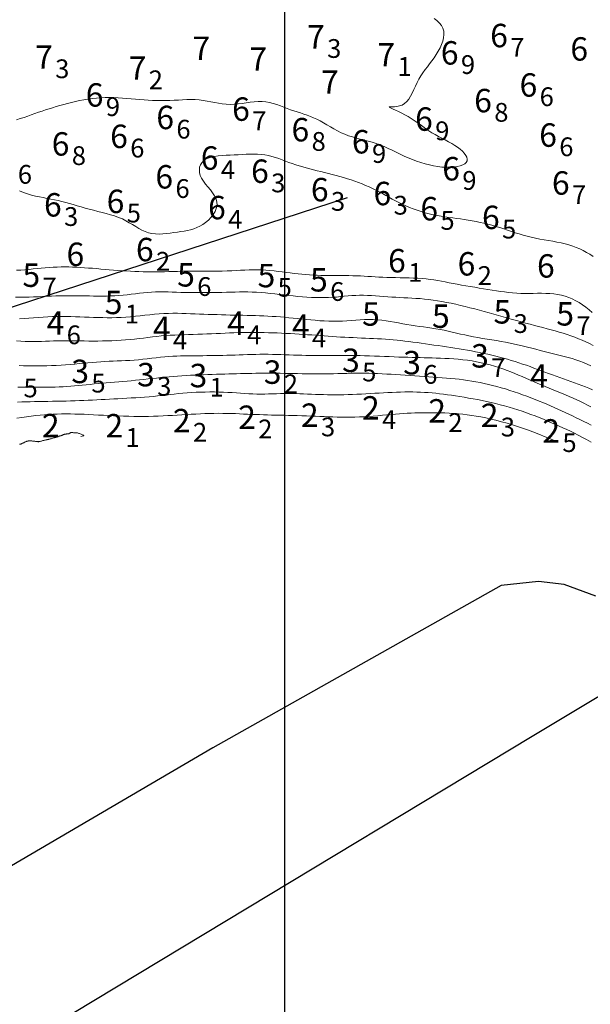
# Model space of a CAD drawing. Extents: x 520475 to 521345, y 6401275 to 6401775.
# Drawn here: x 520883 to 520920, y 6401523 to 6401586 of the extents above; entities that cross this region are included whole.
import ezdxf
from ezdxf.enums import TextEntityAlignment as Align

# ---------------------------------------------------------------- set-up
doc = ezdxf.new("R2010")
doc.units = 0
doc.header["$MEASUREMENT"] = 0
for name, color, linetype in [('2_00', 5, 'Continuous'), ('2_50', 5, 'Continuous'), ('3_00', 5, 'Continuous'), ('3_50', 5, 'Continuous'), ('4_00', 5, 'Continuous'), ('4_50', 5, 'Continuous'), ('5_00', 5, 'Continuous'), ('5_50', 5, 'Continuous'), ('6_00', 5, 'Continuous'), ('6_50', 5, 'Continuous'), ('7_00', 5, 'Continuous'), ('GRID1', 7, 'Continuous'), ('LINES3', 7, 'Continuous'), ('ZCOLOR01', 1, 'Continuous'), ('ZCOLOR02', 3, 'Continuous'), ('ZCOLOR03', 4, 'Continuous'), ('ZCOLOR04', 6, 'Continuous'), ('ZCOLOR05', 5, 'Continuous'), ('ZCOLOR06', 7, 'Continuous'), ('ZCOLOR08', 7, 'Continuous')]:
    doc.layers.add(name, color=color, linetype=linetype)

# ---------------------------------------------------------------- blocks, each defined once
blk = doc.blocks.new('sa020419p2izo')
at = {"layer": '2_00', "color": 5, "linetype": 'Continuous', "lineweight": 20, "true_color": 0x0000ff, "flags": 128}
blk.add_lwpolyline([(520886.945, 6401559.169), (520887.02, 6401559.187), (520887.075, 6401559.201), (520887.113, 6401559.212), (520887.133, 6401559.221), (520887.14, 6401559.229), (520887.133, 6401559.237), (520887.115, 6401559.247), (520887.087, 6401559.259), (520887.051, 6401559.273), (520887.008, 6401559.291), (520886.962, 6401559.309), (520886.912, 6401559.328), (520886.862, 6401559.347), (520886.812, 6401559.364), (520886.765, 6401559.38), (520886.723, 6401559.391), (520886.686, 6401559.399), (520886.654, 6401559.404), (520886.627, 6401559.406), (520886.602, 6401559.406), (520886.58, 6401559.405), (520886.559, 6401559.404), (520886.538, 6401559.403), (520886.516, 6401559.404), (520886.493, 6401559.406), (520886.468, 6401559.41), (520886.443, 6401559.414), (520886.417, 6401559.419), (520886.391, 6401559.422), (520886.366, 6401559.425), (520886.342, 6401559.425), (520886.32, 6401559.422), (520886.299, 6401559.416), (520886.281, 6401559.407), (520886.263, 6401559.397), (520886.246, 6401559.385), (520886.229, 6401559.372), (520886.212, 6401559.36), (520886.194, 6401559.349), (520886.174, 6401559.34), (520886.153, 6401559.334), (520886.13, 6401559.33), (520886.106, 6401559.327), (520886.082, 6401559.326), (520886.057, 6401559.325), (520886.032, 6401559.325), (520886.008, 6401559.324), (520885.984, 6401559.323), (520885.961, 6401559.32), (520885.94, 6401559.317), (520885.919, 6401559.312), (520885.898, 6401559.307), (520885.878, 6401559.3), (520885.858, 6401559.293), (520885.838, 6401559.285), (520885.818, 6401559.277), (520885.797, 6401559.267), (520885.776, 6401559.258), (520885.755, 6401559.248), (520885.735, 6401559.239), (520885.715, 6401559.23), (520885.695, 6401559.222), (520885.677, 6401559.215), (520885.66, 6401559.209), (520885.644, 6401559.205), (520885.63, 6401559.202), (520885.617, 6401559.2), (520885.605, 6401559.199), (520885.594, 6401559.198), (520885.583, 6401559.196), (520885.573, 6401559.195), (520885.563, 6401559.193), (520885.553, 6401559.19), (520885.542, 6401559.186), (520885.532, 6401559.182), (520885.522, 6401559.177), (520885.513, 6401559.172), (520885.504, 6401559.166), (520885.495, 6401559.161), (520885.487, 6401559.157), (520885.479, 6401559.152), (520885.471, 6401559.148), (520885.462, 6401559.144), (520885.45, 6401559.139), (520885.434, 6401559.134), (520885.413, 6401559.127), (520885.386, 6401559.119), (520885.351, 6401559.109), (520885.309, 6401559.097), (520885.26, 6401559.084), (520885.207, 6401559.069), (520885.152, 6401559.054), (520885.095, 6401559.039), (520885.041, 6401559.025), (520884.99, 6401559.012), (520884.944, 6401559), (520884.906, 6401558.991), (520884.873, 6401558.983), (520884.844, 6401558.977), (520884.818, 6401558.971), (520884.792, 6401558.965), (520884.765, 6401558.96), (520884.735, 6401558.953), (520884.701, 6401558.944), (520884.662, 6401558.934), (520884.617, 6401558.923), (520884.57, 6401558.911), (520884.522, 6401558.898), (520884.474, 6401558.885), (520884.427, 6401558.873), (520884.384, 6401558.862), (520884.346, 6401558.852), (520884.314, 6401558.845), (520884.287, 6401558.839), (520884.264, 6401558.835), (520884.241, 6401558.833), (520884.219, 6401558.833), (520884.195, 6401558.834), (520884.167, 6401558.836), (520884.134, 6401558.84), (520884.095, 6401558.845), (520884.051, 6401558.85), (520884.003, 6401558.856), (520883.953, 6401558.863), (520883.904, 6401558.869), (520883.857, 6401558.875), (520883.813, 6401558.881), (520883.774, 6401558.886), (520883.743, 6401558.89), (520883.717, 6401558.893), (520883.697, 6401558.895), (520883.68, 6401558.896), (520883.667, 6401558.896), (520883.656, 6401558.896), (520883.646, 6401558.895), (520883.636, 6401558.893), (520883.626, 6401558.891), (520883.614, 6401558.888), (520883.602, 6401558.885), (520883.59, 6401558.882), (520883.577, 6401558.879), (520883.565, 6401558.875), (520883.552, 6401558.872), (520883.54, 6401558.87), (520883.528, 6401558.867), (520883.515, 6401558.865), (520883.502, 6401558.862), (520883.489, 6401558.859), (520883.473, 6401558.854), (520883.455, 6401558.848), (520883.435, 6401558.84), (520883.411, 6401558.83), (520883.384, 6401558.817), (520883.355, 6401558.802), (520883.323, 6401558.785), (520883.291, 6401558.768), (520883.259, 6401558.751), (520883.227, 6401558.734), (520883.198, 6401558.719), (520883.171, 6401558.706), (520883.148, 6401558.695), (520883.128, 6401558.687), (520883.11, 6401558.681), (520883.093, 6401558.676), (520883.077, 6401558.673), (520883.061, 6401558.671), (520883.044, 6401558.669), (520883.026, 6401558.668)], dxfattribs=at)
at = {"layer": '2_50', "color": 5, "linetype": 'Continuous', "lineweight": 20, "true_color": 0x0000ff, "flags": 128}
blk.add_lwpolyline([(520917.483, 6401558.82), (520916.787, 6401559.108), (520916.164, 6401559.354), (520915.608, 6401559.562), (520915.109, 6401559.738), (520914.659, 6401559.885), (520914.251, 6401560.009), (520913.876, 6401560.113), (520913.526, 6401560.204), (520913.194, 6401560.283), (520912.876, 6401560.354), (520912.569, 6401560.416), (520912.272, 6401560.47), (520911.981, 6401560.516), (520911.695, 6401560.556), (520911.409, 6401560.59), (520911.123, 6401560.617), (520910.834, 6401560.64), (520910.543, 6401560.658), (520910.252, 6401560.671), (520909.962, 6401560.681), (520909.676, 6401560.686), (520909.393, 6401560.689), (520909.118, 6401560.688), (520908.849, 6401560.685), (520908.59, 6401560.679), (520908.338, 6401560.671), (520908.09, 6401560.66), (520907.844, 6401560.648), (520907.596, 6401560.632), (520907.346, 6401560.615), (520907.089, 6401560.595), (520906.824, 6401560.573), (520906.549, 6401560.549), (520906.264, 6401560.524), (520905.973, 6401560.498), (520905.676, 6401560.473), (520905.378, 6401560.45), (520905.079, 6401560.43), (520904.782, 6401560.414), (520904.489, 6401560.403), (520904.202, 6401560.398), (520903.919, 6401560.398), (520903.64, 6401560.402), (520903.364, 6401560.409), (520903.088, 6401560.419), (520902.811, 6401560.43), (520902.533, 6401560.442), (520902.252, 6401560.454), (520901.966, 6401560.465), (520901.677, 6401560.475), (520901.387, 6401560.484), (520901.096, 6401560.492), (520900.806, 6401560.499), (520900.518, 6401560.507), (520900.235, 6401560.513), (520899.956, 6401560.52), (520899.683, 6401560.526), (520899.415, 6401560.533), (520899.153, 6401560.54), (520898.893, 6401560.547), (520898.637, 6401560.554), (520898.382, 6401560.563), (520898.128, 6401560.572), (520897.873, 6401560.582), (520897.618, 6401560.593), (520897.361, 6401560.604), (520897.102, 6401560.616), (520896.84, 6401560.627), (520896.575, 6401560.636), (520896.306, 6401560.643), (520896.033, 6401560.647), (520895.755, 6401560.649), (520895.473, 6401560.646), (520895.185, 6401560.64), (520894.894, 6401560.631), (520894.6, 6401560.619), (520894.303, 6401560.605), (520894.005, 6401560.589), (520893.705, 6401560.572), (520893.406, 6401560.554), (520893.107, 6401560.536), (520892.808, 6401560.518), (520892.509, 6401560.501), (520892.208, 6401560.486), (520891.904, 6401560.472), (520891.598, 6401560.461), (520891.289, 6401560.453), (520890.975, 6401560.449), (520890.657, 6401560.448), (520890.335, 6401560.452), (520890.01, 6401560.459), (520889.684, 6401560.469), (520889.357, 6401560.48), (520889.032, 6401560.494), (520888.709, 6401560.509), (520888.389, 6401560.525), (520888.073, 6401560.541), (520887.761, 6401560.556), (520887.455, 6401560.571), (520887.153, 6401560.584), (520886.855, 6401560.596), (520886.562, 6401560.604), (520886.274, 6401560.61), (520885.991, 6401560.612), (520885.713, 6401560.61), (520885.438, 6401560.604), (520885.164, 6401560.593), (520884.891, 6401560.578), (520884.615, 6401560.558), (520884.337, 6401560.533), (520884.053, 6401560.503), (520883.763, 6401560.469), (520883.466, 6401560.429), (520883.162, 6401560.385), (520882.854, 6401560.337)], dxfattribs=at)
at = {"layer": '3_00', "color": 5, "linetype": 'Continuous', "lineweight": 20, "true_color": 0x0000ff, "flags": 128}
blk.add_lwpolyline([(520919.619, 6401558.8), (520919.335, 6401558.962), (520919.064, 6401559.111), (520918.803, 6401559.249), (520918.552, 6401559.377), (520918.306, 6401559.497), (520918.064, 6401559.612), (520917.824, 6401559.722), (520917.582, 6401559.83), (520917.338, 6401559.938), (520917.088, 6401560.047), (520916.832, 6401560.156), (520916.572, 6401560.265), (520916.308, 6401560.373), (520916.039, 6401560.479), (520915.767, 6401560.583), (520915.492, 6401560.684), (520915.214, 6401560.781), (520914.933, 6401560.874), (520914.651, 6401560.962), (520914.367, 6401561.046), (520914.081, 6401561.126), (520913.794, 6401561.202), (520913.506, 6401561.273), (520913.217, 6401561.341), (520912.928, 6401561.405), (520912.639, 6401561.466), (520912.35, 6401561.523), (520912.062, 6401561.577), (520911.778, 6401561.628), (520911.496, 6401561.675), (520911.219, 6401561.72), (520910.948, 6401561.762), (520910.682, 6401561.801), (520910.424, 6401561.837), (520910.171, 6401561.871), (520909.923, 6401561.902), (520909.678, 6401561.929), (520909.435, 6401561.953), (520909.192, 6401561.974), (520908.949, 6401561.99), (520908.704, 6401562.003), (520908.456, 6401562.011), (520908.204, 6401562.016), (520907.949, 6401562.017), (520907.69, 6401562.014), (520907.428, 6401562.009), (520907.161, 6401562), (520906.89, 6401561.99), (520906.615, 6401561.977), (520906.336, 6401561.962), (520906.054, 6401561.946), (520905.769, 6401561.929), (520905.484, 6401561.912), (520905.197, 6401561.896), (520904.912, 6401561.88), (520904.629, 6401561.867), (520904.349, 6401561.855), (520904.072, 6401561.846), (520903.799, 6401561.84), (520903.53, 6401561.837), (520903.264, 6401561.836), (520903, 6401561.837), (520902.74, 6401561.84), (520902.481, 6401561.846), (520902.225, 6401561.854), (520901.97, 6401561.863), (520901.717, 6401561.874), (520901.465, 6401561.885), (520901.215, 6401561.896), (520900.965, 6401561.905), (520900.716, 6401561.913), (520900.467, 6401561.918), (520900.219, 6401561.919), (520899.971, 6401561.916), (520899.722, 6401561.911), (520899.473, 6401561.903), (520899.224, 6401561.895), (520898.973, 6401561.888), (520898.722, 6401561.883), (520898.47, 6401561.881), (520898.216, 6401561.883), (520897.96, 6401561.891), (520897.703, 6401561.904), (520897.443, 6401561.919), (520897.179, 6401561.937), (520896.912, 6401561.955), (520896.641, 6401561.973), (520896.364, 6401561.989), (520896.083, 6401562.002), (520895.796, 6401562.011), (520895.504, 6401562.015), (520895.21, 6401562.016), (520894.915, 6401562.012), (520894.62, 6401562.005), (520894.327, 6401561.993), (520894.038, 6401561.977), (520893.753, 6401561.958), (520893.475, 6401561.934), (520893.202, 6401561.908), (520892.933, 6401561.879), (520892.666, 6401561.849), (520892.4, 6401561.818), (520892.133, 6401561.788), (520891.863, 6401561.759), (520891.59, 6401561.732), (520891.312, 6401561.707), (520891.03, 6401561.685), (520890.746, 6401561.665), (520890.459, 6401561.647), (520890.173, 6401561.63), (520889.887, 6401561.614), (520889.604, 6401561.599), (520889.324, 6401561.583), (520889.048, 6401561.568), (520888.776, 6401561.553), (520888.506, 6401561.538), (520888.237, 6401561.523), (520887.968, 6401561.509), (520887.697, 6401561.495), (520887.424, 6401561.483), (520887.146, 6401561.471), (520886.864, 6401561.461), (520886.578, 6401561.452), (520886.289, 6401561.444), (520885.998, 6401561.437), (520885.706, 6401561.43), (520885.414, 6401561.424), (520885.123, 6401561.419), (520884.834, 6401561.414), (520884.549, 6401561.409), (520884.266, 6401561.404), (520883.987, 6401561.398), (520883.71, 6401561.391), (520883.437, 6401561.383), (520883.166, 6401561.374), (520882.898, 6401561.362)], dxfattribs=at)
at = {"layer": '3_50', "color": 5, "linetype": 'Continuous', "lineweight": 20, "true_color": 0x0000ff, "flags": 128}
blk.add_lwpolyline([(520919.623, 6401559.881), (520919.385, 6401560.008), (520919.148, 6401560.13), (520918.911, 6401560.249), (520918.675, 6401560.365), (520918.439, 6401560.478), (520918.203, 6401560.589), (520917.968, 6401560.699), (520917.734, 6401560.807), (520917.499, 6401560.914), (520917.263, 6401561.021), (520917.024, 6401561.126), (520916.783, 6401561.23), (520916.538, 6401561.334), (520916.289, 6401561.437), (520916.034, 6401561.54), (520915.774, 6401561.641), (520915.509, 6401561.742), (520915.239, 6401561.841), (520914.966, 6401561.937), (520914.691, 6401562.03), (520914.415, 6401562.12), (520914.139, 6401562.207), (520913.864, 6401562.288), (520913.59, 6401562.364), (520913.319, 6401562.436), (520913.048, 6401562.502), (520912.779, 6401562.563), (520912.511, 6401562.619), (520912.243, 6401562.671), (520911.977, 6401562.717), (520911.71, 6401562.759), (520911.444, 6401562.795), (520911.177, 6401562.828), (520910.908, 6401562.857), (520910.638, 6401562.883), (520910.364, 6401562.906), (520910.087, 6401562.928), (520909.806, 6401562.949), (520909.52, 6401562.969), (520909.228, 6401562.99), (520908.931, 6401563.01), (520908.631, 6401563.03), (520908.329, 6401563.05), (520908.026, 6401563.07), (520907.723, 6401563.09), (520907.421, 6401563.109), (520907.122, 6401563.127), (520906.826, 6401563.145), (520906.533, 6401563.162), (520906.243, 6401563.177), (520905.955, 6401563.191), (520905.67, 6401563.203), (520905.386, 6401563.211), (520905.103, 6401563.217), (520904.82, 6401563.22), (520904.538, 6401563.219), (520904.256, 6401563.214), (520903.974, 6401563.208), (520903.692, 6401563.2), (520903.408, 6401563.192), (520903.124, 6401563.185), (520902.839, 6401563.178), (520902.553, 6401563.174), (520902.265, 6401563.172), (520901.976, 6401563.172), (520901.687, 6401563.175), (520901.398, 6401563.179), (520901.111, 6401563.184), (520900.825, 6401563.19), (520900.541, 6401563.196), (520900.26, 6401563.201), (520899.983, 6401563.206), (520899.709, 6401563.21), (520899.439, 6401563.214), (520899.172, 6401563.216), (520898.909, 6401563.217), (520898.65, 6401563.217), (520898.395, 6401563.215), (520898.143, 6401563.212), (520897.896, 6401563.208), (520897.65, 6401563.203), (520897.407, 6401563.197), (520897.163, 6401563.19), (520896.918, 6401563.183), (520896.671, 6401563.175), (520896.419, 6401563.167), (520896.163, 6401563.16), (520895.901, 6401563.152), (520895.633, 6401563.145), (520895.362, 6401563.138), (520895.086, 6401563.13), (520894.809, 6401563.121), (520894.53, 6401563.111), (520894.251, 6401563.099), (520893.972, 6401563.085), (520893.694, 6401563.069), (520893.418, 6401563.051), (520893.144, 6401563.031), (520892.87, 6401563.009), (520892.598, 6401562.986), (520892.326, 6401562.961), (520892.056, 6401562.935), (520891.786, 6401562.908), (520891.517, 6401562.88), (520891.249, 6401562.852), (520890.98, 6401562.823), (520890.713, 6401562.794), (520890.445, 6401562.766), (520890.178, 6401562.738), (520889.91, 6401562.71), (520889.642, 6401562.684), (520889.374, 6401562.66), (520889.106, 6401562.636), (520888.839, 6401562.614), (520888.574, 6401562.592), (520888.31, 6401562.57), (520888.048, 6401562.549), (520887.789, 6401562.527), (520887.534, 6401562.504), (520887.282, 6401562.481), (520887.033, 6401562.458), (520886.786, 6401562.434), (520886.541, 6401562.412), (520886.296, 6401562.391), (520886.052, 6401562.372), (520885.806, 6401562.355), (520885.558, 6401562.342), (520885.308, 6401562.332), (520885.055, 6401562.325), (520884.8, 6401562.321), (520884.541, 6401562.319), (520884.279, 6401562.318), (520884.013, 6401562.319), (520883.744, 6401562.321), (520883.471, 6401562.323), (520883.194, 6401562.326), (520882.914, 6401562.328)], dxfattribs=at)
at = {"layer": '4_00', "color": 5, "linetype": 'Continuous', "lineweight": 20, "true_color": 0x0000ff, "flags": 128}
blk.add_lwpolyline([(520919.61, 6401561.057), (520919.387, 6401561.176), (520919.163, 6401561.291), (520918.935, 6401561.404), (520918.704, 6401561.515), (520918.467, 6401561.624), (520918.224, 6401561.732), (520917.974, 6401561.839), (520917.719, 6401561.945), (520917.461, 6401562.051), (520917.2, 6401562.157), (520916.939, 6401562.263), (520916.68, 6401562.368), (520916.424, 6401562.473), (520916.173, 6401562.578), (520915.928, 6401562.683), (520915.688, 6401562.788), (520915.45, 6401562.892), (520915.214, 6401562.996), (520914.977, 6401563.098), (520914.737, 6401563.199), (520914.492, 6401563.297), (520914.241, 6401563.394), (520913.981, 6401563.487), (520913.714, 6401563.578), (520913.44, 6401563.663), (520913.16, 6401563.744), (520912.875, 6401563.82), (520912.586, 6401563.888), (520912.295, 6401563.949), (520912, 6401564.002), (520911.705, 6401564.046), (520911.41, 6401564.083), (520911.116, 6401564.112), (520910.824, 6401564.135), (520910.536, 6401564.153), (520910.253, 6401564.167), (520909.976, 6401564.178), (520909.706, 6401564.187), (520909.444, 6401564.194), (520909.188, 6401564.201), (520908.936, 6401564.207), (520908.683, 6401564.212), (520908.427, 6401564.219), (520908.166, 6401564.225), (520907.896, 6401564.233), (520907.615, 6401564.242), (520907.32, 6401564.253), (520907.015, 6401564.265), (520906.701, 6401564.277), (520906.383, 6401564.29), (520906.062, 6401564.303), (520905.743, 6401564.315), (520905.429, 6401564.326), (520905.122, 6401564.335), (520904.825, 6401564.342), (520904.537, 6401564.347), (520904.257, 6401564.35), (520903.984, 6401564.352), (520903.715, 6401564.353), (520903.451, 6401564.353), (520903.189, 6401564.353), (520902.928, 6401564.352), (520902.667, 6401564.352), (520902.405, 6401564.351), (520902.143, 6401564.351), (520901.88, 6401564.352), (520901.617, 6401564.354), (520901.353, 6401564.357), (520901.088, 6401564.362), (520900.822, 6401564.368), (520900.556, 6401564.376), (520900.289, 6401564.385), (520900.021, 6401564.395), (520899.753, 6401564.405), (520899.485, 6401564.414), (520899.217, 6401564.421), (520898.948, 6401564.426), (520898.681, 6401564.429), (520898.413, 6401564.428), (520898.146, 6401564.423), (520897.88, 6401564.417), (520897.614, 6401564.408), (520897.349, 6401564.399), (520897.084, 6401564.389), (520896.82, 6401564.379), (520896.557, 6401564.37), (520896.294, 6401564.362), (520896.032, 6401564.356), (520895.772, 6401564.351), (520895.514, 6401564.346), (520895.259, 6401564.343), (520895.008, 6401564.341), (520894.76, 6401564.339), (520894.516, 6401564.339), (520894.277, 6401564.338), (520894.041, 6401564.338), (520893.807, 6401564.336), (520893.572, 6401564.333), (520893.334, 6401564.327), (520893.092, 6401564.318), (520892.844, 6401564.305), (520892.587, 6401564.287), (520892.322, 6401564.264), (520892.049, 6401564.236), (520891.769, 6401564.205), (520891.486, 6401564.173), (520891.201, 6401564.141), (520890.915, 6401564.11), (520890.632, 6401564.082), (520890.352, 6401564.058), (520890.077, 6401564.039), (520889.807, 6401564.024), (520889.541, 6401564.012), (520889.277, 6401564.002), (520889.014, 6401563.992), (520888.751, 6401563.982), (520888.487, 6401563.969), (520888.221, 6401563.954), (520887.952, 6401563.934), (520887.68, 6401563.91), (520887.404, 6401563.885), (520887.125, 6401563.857), (520886.842, 6401563.83), (520886.556, 6401563.803), (520886.266, 6401563.777), (520885.972, 6401563.754), (520885.676, 6401563.735), (520885.376, 6401563.719), (520885.074, 6401563.707), (520884.772, 6401563.697), (520884.469, 6401563.691), (520884.168, 6401563.688), (520883.868, 6401563.687), (520883.571, 6401563.689), (520883.277, 6401563.694), (520882.987, 6401563.7)], dxfattribs=at)
at = {"layer": '4_50', "color": 5, "linetype": 'Continuous', "lineweight": 20, "true_color": 0x0000ff, "flags": 128}
blk.add_lwpolyline([(520919.705, 6401562.159), (520919.486, 6401562.256), (520919.262, 6401562.347), (520919.033, 6401562.435), (520918.801, 6401562.519), (520918.567, 6401562.602), (520918.33, 6401562.683), (520918.092, 6401562.765), (520917.854, 6401562.847), (520917.617, 6401562.932), (520917.379, 6401563.019), (520917.142, 6401563.107), (520916.905, 6401563.195), (520916.668, 6401563.285), (520916.431, 6401563.374), (520916.194, 6401563.463), (520915.956, 6401563.55), (520915.718, 6401563.637), (520915.479, 6401563.722), (520915.239, 6401563.804), (520914.998, 6401563.885), (520914.755, 6401563.964), (520914.511, 6401564.039), (520914.265, 6401564.113), (520914.017, 6401564.183), (520913.766, 6401564.25), (520913.514, 6401564.314), (520913.259, 6401564.375), (520913.002, 6401564.433), (520912.744, 6401564.488), (520912.484, 6401564.541), (520912.223, 6401564.592), (520911.961, 6401564.641), (520911.698, 6401564.687), (520911.434, 6401564.732), (520911.169, 6401564.775), (520910.904, 6401564.818), (520910.637, 6401564.859), (520910.369, 6401564.9), (520910.101, 6401564.94), (520909.831, 6401564.98), (520909.561, 6401565.021), (520909.29, 6401565.061), (520909.02, 6401565.101), (520908.751, 6401565.14), (520908.483, 6401565.177), (520908.218, 6401565.213), (520907.957, 6401565.246), (520907.698, 6401565.277), (520907.445, 6401565.305), (520907.194, 6401565.33), (520906.946, 6401565.352), (520906.699, 6401565.372), (520906.451, 6401565.39), (520906.203, 6401565.407), (520905.953, 6401565.421), (520905.699, 6401565.435), (520905.441, 6401565.447), (520905.179, 6401565.459), (520904.915, 6401565.47), (520904.649, 6401565.482), (520904.381, 6401565.493), (520904.114, 6401565.505), (520903.846, 6401565.519), (520903.58, 6401565.533), (520903.316, 6401565.549), (520903.054, 6401565.567), (520902.792, 6401565.585), (520902.53, 6401565.605), (520902.268, 6401565.624), (520902.004, 6401565.644), (520901.737, 6401565.664), (520901.468, 6401565.683), (520901.196, 6401565.702), (520900.921, 6401565.719), (520900.643, 6401565.736), (520900.364, 6401565.752), (520900.084, 6401565.766), (520899.803, 6401565.78), (520899.523, 6401565.791), (520899.243, 6401565.802), (520898.966, 6401565.811), (520898.689, 6401565.818), (520898.413, 6401565.823), (520898.137, 6401565.826), (520897.861, 6401565.827), (520897.585, 6401565.825), (520897.307, 6401565.822), (520897.028, 6401565.815), (520896.747, 6401565.806), (520896.464, 6401565.795), (520896.179, 6401565.782), (520895.893, 6401565.768), (520895.605, 6401565.754), (520895.315, 6401565.74), (520895.024, 6401565.727), (520894.732, 6401565.716), (520894.438, 6401565.707), (520894.144, 6401565.699), (520893.849, 6401565.691), (520893.554, 6401565.683), (520893.26, 6401565.673), (520892.967, 6401565.661), (520892.676, 6401565.645), (520892.386, 6401565.624), (520892.099, 6401565.599), (520891.813, 6401565.569), (520891.529, 6401565.537), (520891.245, 6401565.502), (520890.961, 6401565.467), (520890.677, 6401565.433), (520890.391, 6401565.401), (520890.103, 6401565.372), (520889.812, 6401565.347), (520889.52, 6401565.326), (520889.225, 6401565.309), (520888.93, 6401565.295), (520888.634, 6401565.286), (520888.337, 6401565.279), (520888.041, 6401565.276), (520887.746, 6401565.275), (520887.452, 6401565.277), (520887.159, 6401565.28), (520886.869, 6401565.285), (520886.581, 6401565.29), (520886.297, 6401565.294), (520886.016, 6401565.296), (520885.739, 6401565.296), (520885.467, 6401565.292), (520885.199, 6401565.285), (520884.936, 6401565.275), (520884.675, 6401565.264), (520884.416, 6401565.254), (520884.157, 6401565.246), (520883.897, 6401565.242), (520883.635, 6401565.243), (520883.37, 6401565.252), (520883.101, 6401565.269), (520882.828, 6401565.291)], dxfattribs=at)
at = {"layer": '5_00', "color": 5, "linetype": 'Continuous', "lineweight": 20, "true_color": 0x0000ff, "flags": 128}
blk.add_lwpolyline([(520919.61, 6401563.692), (520919.375, 6401563.797), (520919.137, 6401563.895), (520918.896, 6401563.988), (520918.652, 6401564.073), (520918.405, 6401564.152), (520918.156, 6401564.224), (520917.904, 6401564.293), (520917.65, 6401564.358), (520917.394, 6401564.421), (520917.136, 6401564.483), (520916.877, 6401564.546), (520916.616, 6401564.61), (520916.355, 6401564.677), (520916.092, 6401564.746), (520915.826, 6401564.816), (520915.558, 6401564.886), (520915.286, 6401564.955), (520915.01, 6401565.022), (520914.729, 6401565.086), (520914.443, 6401565.146), (520914.152, 6401565.202), (520913.856, 6401565.254), (520913.557, 6401565.303), (520913.258, 6401565.351), (520912.959, 6401565.398), (520912.662, 6401565.446), (520912.37, 6401565.496), (520912.083, 6401565.549), (520911.803, 6401565.605), (520911.529, 6401565.665), (520911.261, 6401565.725), (520910.996, 6401565.787), (520910.734, 6401565.848), (520910.474, 6401565.906), (520910.213, 6401565.962), (520909.952, 6401566.014), (520909.69, 6401566.06), (520909.425, 6401566.102), (520909.159, 6401566.142), (520908.893, 6401566.179), (520908.625, 6401566.217), (520908.358, 6401566.255), (520908.09, 6401566.295), (520907.823, 6401566.339), (520907.557, 6401566.387), (520907.291, 6401566.437), (520907.025, 6401566.487), (520906.758, 6401566.534), (520906.491, 6401566.578), (520906.222, 6401566.614), (520905.95, 6401566.641), (520905.677, 6401566.657), (520905.4, 6401566.66), (520905.121, 6401566.653), (520904.84, 6401566.637), (520904.556, 6401566.617), (520904.271, 6401566.594), (520903.983, 6401566.572), (520903.695, 6401566.555), (520903.406, 6401566.544), (520903.115, 6401566.542), (520902.825, 6401566.548), (520902.534, 6401566.561), (520902.244, 6401566.58), (520901.956, 6401566.604), (520901.669, 6401566.631), (520901.383, 6401566.659), (520901.101, 6401566.688), (520900.821, 6401566.716), (520900.543, 6401566.744), (520900.269, 6401566.769), (520899.996, 6401566.794), (520899.725, 6401566.817), (520899.456, 6401566.837), (520899.189, 6401566.856), (520898.922, 6401566.871), (520898.657, 6401566.885), (520898.391, 6401566.896), (520898.126, 6401566.905), (520897.861, 6401566.913), (520897.594, 6401566.919), (520897.326, 6401566.925), (520897.056, 6401566.931), (520896.784, 6401566.936), (520896.508, 6401566.943), (520896.231, 6401566.95), (520895.952, 6401566.957), (520895.671, 6401566.965), (520895.389, 6401566.974), (520895.106, 6401566.984), (520894.824, 6401566.994), (520894.542, 6401567.005), (520894.261, 6401567.017), (520893.979, 6401567.028), (520893.698, 6401567.039), (520893.415, 6401567.046), (520893.131, 6401567.051), (520892.844, 6401567.051), (520892.554, 6401567.045), (520892.26, 6401567.032), (520891.962, 6401567.013), (520891.661, 6401566.987), (520891.357, 6401566.957), (520891.052, 6401566.925), (520890.746, 6401566.892), (520890.439, 6401566.861), (520890.134, 6401566.832), (520889.831, 6401566.808), (520889.53, 6401566.791), (520889.231, 6401566.779), (520888.935, 6401566.772), (520888.64, 6401566.771), (520888.346, 6401566.773), (520888.054, 6401566.778), (520887.762, 6401566.786), (520887.47, 6401566.796), (520887.178, 6401566.808), (520886.886, 6401566.82), (520886.594, 6401566.831), (520886.301, 6401566.84), (520886.007, 6401566.847), (520885.712, 6401566.851), (520885.417, 6401566.85), (520885.12, 6401566.843), (520884.822, 6401566.83), (520884.523, 6401566.812), (520884.223, 6401566.791), (520883.922, 6401566.768), (520883.621, 6401566.745), (520883.32, 6401566.724), (520883.019, 6401566.705)], dxfattribs=at)
at = {"layer": '5_50', "color": 5, "linetype": 'Continuous', "lineweight": 20, "true_color": 0x0000ff, "flags": 128}
blk.add_lwpolyline([(520919.764, 6401564.998), (520919.529, 6401565.112), (520919.293, 6401565.222), (520919.056, 6401565.326), (520918.818, 6401565.426), (520918.578, 6401565.521), (520918.334, 6401565.611), (520918.088, 6401565.696), (520917.838, 6401565.776), (520917.584, 6401565.853), (520917.326, 6401565.926), (520917.065, 6401565.998), (520916.801, 6401566.068), (520916.534, 6401566.137), (520916.263, 6401566.207), (520915.989, 6401566.279), (520915.713, 6401566.352), (520915.433, 6401566.428), (520915.151, 6401566.505), (520914.865, 6401566.585), (520914.577, 6401566.665), (520914.285, 6401566.747), (520913.991, 6401566.831), (520913.694, 6401566.915), (520913.393, 6401566.999), (520913.09, 6401567.084), (520912.785, 6401567.168), (520912.48, 6401567.251), (520912.174, 6401567.333), (520911.868, 6401567.412), (520911.563, 6401567.488), (520911.26, 6401567.56), (520910.959, 6401567.628), (520910.661, 6401567.692), (520910.365, 6401567.751), (520910.073, 6401567.805), (520909.785, 6401567.854), (520909.501, 6401567.897), (520909.221, 6401567.934), (520908.946, 6401567.965), (520908.675, 6401567.99), (520908.409, 6401568.01), (520908.146, 6401568.025), (520907.886, 6401568.039), (520907.628, 6401568.05), (520907.371, 6401568.062), (520907.114, 6401568.075), (520906.856, 6401568.09), (520906.598, 6401568.108), (520906.338, 6401568.128), (520906.079, 6401568.149), (520905.82, 6401568.168), (520905.562, 6401568.185), (520905.305, 6401568.198), (520905.051, 6401568.205), (520904.8, 6401568.205), (520904.552, 6401568.197), (520904.306, 6401568.182), (520904.061, 6401568.163), (520903.815, 6401568.14), (520903.568, 6401568.117), (520903.318, 6401568.095), (520903.064, 6401568.076), (520902.805, 6401568.062), (520902.539, 6401568.056), (520902.268, 6401568.055), (520901.99, 6401568.061), (520901.709, 6401568.073), (520901.423, 6401568.089), (520901.133, 6401568.11), (520900.841, 6401568.135), (520900.547, 6401568.163), (520900.251, 6401568.195), (520899.955, 6401568.228), (520899.658, 6401568.261), (520899.363, 6401568.294), (520899.069, 6401568.325), (520898.777, 6401568.353), (520898.488, 6401568.377), (520898.204, 6401568.396), (520897.923, 6401568.409), (520897.646, 6401568.416), (520897.371, 6401568.418), (520897.097, 6401568.417), (520896.822, 6401568.413), (520896.546, 6401568.407), (520896.266, 6401568.4), (520895.983, 6401568.394), (520895.694, 6401568.387), (520895.401, 6401568.382), (520895.106, 6401568.379), (520894.809, 6401568.376), (520894.513, 6401568.376), (520894.217, 6401568.377), (520893.924, 6401568.38), (520893.636, 6401568.386), (520893.353, 6401568.394), (520893.074, 6401568.403), (520892.8, 6401568.412), (520892.53, 6401568.419), (520892.263, 6401568.424), (520891.998, 6401568.425), (520891.736, 6401568.42), (520891.475, 6401568.409), (520891.216, 6401568.39), (520890.957, 6401568.366), (520890.698, 6401568.337), (520890.439, 6401568.305), (520890.179, 6401568.273), (520889.917, 6401568.242), (520889.654, 6401568.214), (520889.389, 6401568.191), (520889.121, 6401568.174), (520888.852, 6401568.162), (520888.581, 6401568.156), (520888.309, 6401568.153), (520888.036, 6401568.154), (520887.764, 6401568.157), (520887.493, 6401568.161), (520887.224, 6401568.166), (520886.956, 6401568.17), (520886.689, 6401568.174), (520886.423, 6401568.176), (520886.156, 6401568.177), (520885.888, 6401568.176), (520885.617, 6401568.173), (520885.344, 6401568.167), (520885.066, 6401568.158), (520884.784, 6401568.146), (520884.499, 6401568.131), (520884.21, 6401568.116), (520883.92, 6401568.102), (520883.628, 6401568.09), (520883.337, 6401568.082), (520883.047, 6401568.078), (520882.759, 6401568.08)], dxfattribs=at)
at = {"layer": '6_00', "color": 5, "linetype": 'Continuous', "lineweight": 20, "true_color": 0x0000ff, "flags": 128}
blk.add_lwpolyline([(520919.699, 6401567.107), (520919.492, 6401567.281), (520919.283, 6401567.446), (520919.072, 6401567.599), (520918.857, 6401567.737), (520918.639, 6401567.86), (520918.417, 6401567.968), (520918.19, 6401568.061), (520917.959, 6401568.14), (520917.722, 6401568.205), (520917.48, 6401568.255), (520917.231, 6401568.292), (520916.977, 6401568.315), (520916.717, 6401568.328), (520916.454, 6401568.332), (520916.188, 6401568.331), (520915.92, 6401568.328), (520915.652, 6401568.324), (520915.385, 6401568.323), (520915.121, 6401568.328), (520914.859, 6401568.34), (520914.599, 6401568.359), (520914.341, 6401568.385), (520914.082, 6401568.416), (520913.821, 6401568.452), (520913.558, 6401568.492), (520913.29, 6401568.534), (520913.018, 6401568.579), (520912.739, 6401568.624), (520912.456, 6401568.671), (520912.17, 6401568.718), (520911.885, 6401568.766), (520911.601, 6401568.814), (520911.322, 6401568.863), (520911.049, 6401568.912), (520910.784, 6401568.96), (520910.529, 6401569.009), (520910.282, 6401569.056), (520910.04, 6401569.102), (520909.8, 6401569.145), (520909.559, 6401569.185), (520909.315, 6401569.22), (520909.064, 6401569.251), (520908.804, 6401569.276), (520908.533, 6401569.296), (520908.252, 6401569.309), (520907.966, 6401569.319), (520907.677, 6401569.326), (520907.387, 6401569.331), (520907.101, 6401569.336), (520906.821, 6401569.342), (520906.55, 6401569.35), (520906.29, 6401569.36), (520906.039, 6401569.373), (520905.796, 6401569.387), (520905.559, 6401569.402), (520905.323, 6401569.417), (520905.088, 6401569.431), (520904.852, 6401569.443), (520904.61, 6401569.453), (520904.363, 6401569.459), (520904.111, 6401569.463), (520903.854, 6401569.464), (520903.595, 6401569.464), (520903.336, 6401569.464), (520903.077, 6401569.465), (520902.819, 6401569.466), (520902.566, 6401569.469), (520902.316, 6401569.475), (520902.071, 6401569.483), (520901.828, 6401569.495), (520901.586, 6401569.509), (520901.345, 6401569.527), (520901.102, 6401569.548), (520900.858, 6401569.572), (520900.61, 6401569.601), (520900.357, 6401569.633), (520900.101, 6401569.667), (520899.842, 6401569.702), (520899.58, 6401569.736), (520899.317, 6401569.768), (520899.052, 6401569.795), (520898.787, 6401569.817), (520898.522, 6401569.832), (520898.257, 6401569.838), (520897.992, 6401569.837), (520897.725, 6401569.83), (520897.455, 6401569.819), (520897.179, 6401569.806), (520896.897, 6401569.792), (520896.608, 6401569.778), (520896.309, 6401569.766), (520895.999, 6401569.758), (520895.682, 6401569.753), (520895.359, 6401569.75), (520895.032, 6401569.749), (520894.705, 6401569.749), (520894.38, 6401569.748), (520894.059, 6401569.747), (520893.746, 6401569.745), (520893.441, 6401569.741), (520893.145, 6401569.735), (520892.856, 6401569.729), (520892.573, 6401569.722), (520892.295, 6401569.716), (520892.021, 6401569.711), (520891.749, 6401569.708), (520891.478, 6401569.707), (520891.207, 6401569.71), (520890.936, 6401569.716), (520890.665, 6401569.724), (520890.394, 6401569.735), (520890.123, 6401569.748), (520889.851, 6401569.764), (520889.58, 6401569.781), (520889.309, 6401569.8), (520889.038, 6401569.821), (520888.767, 6401569.843), (520888.497, 6401569.865), (520888.228, 6401569.888), (520887.961, 6401569.91), (520887.697, 6401569.931), (520887.435, 6401569.951), (520887.176, 6401569.97), (520886.921, 6401569.986), (520886.669, 6401569.999), (520886.419, 6401570.01), (520886.171, 6401570.017), (520885.923, 6401570.02), (520885.676, 6401570.019), (520885.427, 6401570.013), (520885.177, 6401570.002), (520884.925, 6401569.986), (520884.671, 6401569.965), (520884.414, 6401569.942), (520884.155, 6401569.916), (520883.894, 6401569.89), (520883.63, 6401569.865), (520883.364, 6401569.841), (520883.096, 6401569.82), (520882.825, 6401569.804)], dxfattribs=at)
at = {"layer": '6_50', "color": 5, "linetype": 'Continuous', "lineweight": 20, "true_color": 0x0000ff, "flags": 128}
blk.add_lwpolyline([(520919.748, 6401570.698), (520919.539, 6401570.83), (520919.329, 6401570.952), (520919.115, 6401571.065), (520918.897, 6401571.169), (520918.674, 6401571.264), (520918.444, 6401571.35), (520918.206, 6401571.428), (520917.959, 6401571.497), (520917.702, 6401571.558), (520917.438, 6401571.612), (520917.167, 6401571.662), (520916.892, 6401571.71), (520916.615, 6401571.757), (520916.339, 6401571.806), (520916.065, 6401571.859), (520915.795, 6401571.918), (520915.532, 6401571.984), (520915.274, 6401572.056), (520915.02, 6401572.133), (520914.77, 6401572.213), (520914.521, 6401572.296), (520914.274, 6401572.379), (520914.026, 6401572.46), (520913.778, 6401572.54), (520913.527, 6401572.615), (520913.274, 6401572.686), (520913.02, 6401572.753), (520912.765, 6401572.815), (520912.511, 6401572.873), (520912.256, 6401572.926), (520912.003, 6401572.974), (520911.752, 6401573.017), (520911.502, 6401573.055), (520911.254, 6401573.09), (520911.007, 6401573.122), (520910.76, 6401573.154), (520910.513, 6401573.188), (520910.264, 6401573.224), (520910.014, 6401573.264), (520909.761, 6401573.311), (520909.505, 6401573.364), (520909.248, 6401573.425), (520908.99, 6401573.492), (520908.734, 6401573.567), (520908.481, 6401573.648), (520908.232, 6401573.735), (520907.99, 6401573.828), (520907.754, 6401573.927), (520907.528, 6401574.031), (520907.309, 6401574.14), (520907.096, 6401574.252), (520906.887, 6401574.367), (520906.68, 6401574.482), (520906.475, 6401574.597), (520906.268, 6401574.711), (520906.059, 6401574.823), (520905.847, 6401574.932), (520905.63, 6401575.037), (520905.41, 6401575.138), (520905.186, 6401575.236), (520904.959, 6401575.33), (520904.729, 6401575.42), (520904.495, 6401575.506), (520904.258, 6401575.588), (520904.019, 6401575.666), (520903.777, 6401575.739), (520903.534, 6401575.81), (520903.29, 6401575.877), (520903.046, 6401575.942), (520902.802, 6401576.004), (520902.56, 6401576.065), (520902.32, 6401576.125), (520902.081, 6401576.183), (520901.846, 6401576.241), (520901.613, 6401576.3), (520901.382, 6401576.36), (520901.154, 6401576.423), (520900.929, 6401576.488), (520900.707, 6401576.558), (520900.487, 6401576.632), (520900.269, 6401576.711), (520900.053, 6401576.794), (520899.838, 6401576.876), (520899.623, 6401576.956), (520899.406, 6401577.031), (520899.187, 6401577.098), (520898.964, 6401577.155), (520898.737, 6401577.199), (520898.505, 6401577.228), (520898.268, 6401577.243), (520898.027, 6401577.248), (520897.781, 6401577.244), (520897.532, 6401577.234), (520897.279, 6401577.22), (520897.022, 6401577.204), (520896.763, 6401577.19), (520896.502, 6401577.178), (520896.243, 6401577.166), (520895.989, 6401577.151), (520895.744, 6401577.13), (520895.513, 6401577.098), (520895.298, 6401577.054), (520895.104, 6401576.994), (520894.936, 6401576.914), (520894.795, 6401576.813), (520894.684, 6401576.691), (520894.603, 6401576.553), (520894.553, 6401576.399), (520894.535, 6401576.234), (520894.55, 6401576.061), (520894.598, 6401575.88), (520894.681, 6401575.697), (520894.796, 6401575.512), (520894.936, 6401575.326), (520895.088, 6401575.138), (520895.243, 6401574.949), (520895.388, 6401574.758), (520895.514, 6401574.564), (520895.609, 6401574.367), (520895.662, 6401574.168), (520895.666, 6401573.965), (520895.622, 6401573.763), (520895.539, 6401573.564), (520895.422, 6401573.371), (520895.279, 6401573.189), (520895.114, 6401573.02), (520894.935, 6401572.867), (520894.748, 6401572.735), (520894.559, 6401572.625), (520894.367, 6401572.536), (520894.172, 6401572.464), (520893.974, 6401572.406), (520893.771, 6401572.358), (520893.562, 6401572.319), (520893.348, 6401572.284), (520893.127, 6401572.25), (520892.899, 6401572.215), (520892.665, 6401572.182), (520892.428, 6401572.154), (520892.19, 6401572.134), (520891.954, 6401572.127), (520891.72, 6401572.134), (520891.493, 6401572.16), (520891.272, 6401572.208), (520891.061, 6401572.281), (520890.857, 6401572.374), (520890.657, 6401572.482), (520890.457, 6401572.602), (520890.255, 6401572.728), (520890.048, 6401572.854), (520889.832, 6401572.977), (520889.604, 6401573.092), (520889.363, 6401573.194), (520889.11, 6401573.285), (520888.847, 6401573.366), (520888.578, 6401573.441), (520888.305, 6401573.511), (520888.03, 6401573.578), (520887.757, 6401573.645), (520887.488, 6401573.714), (520887.224, 6401573.785), (520886.966, 6401573.859), (520886.713, 6401573.935), (520886.464, 6401574.009), (520886.219, 6401574.082), (520885.977, 6401574.151), (520885.736, 6401574.215), (520885.497, 6401574.272), (520885.258, 6401574.323), (520885.019, 6401574.368), (520884.778, 6401574.411), (520884.537, 6401574.455), (520884.292, 6401574.503), (520884.045, 6401574.557), (520883.793, 6401574.62), (520883.537, 6401574.696), (520883.276, 6401574.785), (520883.009, 6401574.886)], dxfattribs=at)
at = {"layer": '7_00', "color": 5, "linetype": 'Continuous', "lineweight": 20, "true_color": 0x0000ff, "flags": 128}
blk.add_lwpolyline([(520909.573, 6401585.934), (520909.752, 6401585.787), (520909.911, 6401585.633), (520910.041, 6401585.471), (520910.135, 6401585.296), (520910.187, 6401585.108), (520910.2, 6401584.907), (520910.177, 6401584.696), (520910.125, 6401584.48), (520910.047, 6401584.26), (520909.948, 6401584.041), (520909.832, 6401583.825), (520909.704, 6401583.615), (520909.568, 6401583.414), (520909.427, 6401583.219), (520909.284, 6401583.029), (520909.139, 6401582.84), (520908.997, 6401582.65), (520908.858, 6401582.456), (520908.725, 6401582.255), (520908.601, 6401582.045), (520908.487, 6401581.825), (520908.38, 6401581.598), (520908.276, 6401581.373), (520908.172, 6401581.154), (520908.064, 6401580.949), (520907.948, 6401580.763), (520907.82, 6401580.604), (520907.678, 6401580.477), (520907.519, 6401580.387), (520907.35, 6401580.329), (520907.182, 6401580.295), (520907.025, 6401580.28), (520906.887, 6401580.275), (520906.779, 6401580.274), (520906.711, 6401580.271), (520906.692, 6401580.257), (520906.729, 6401580.227), (520906.816, 6401580.182), (520906.945, 6401580.122), (520907.107, 6401580.049), (520907.294, 6401579.964), (520907.496, 6401579.868), (520907.705, 6401579.763), (520907.912, 6401579.649), (520908.111, 6401579.527), (520908.302, 6401579.401), (520908.489, 6401579.27), (520908.672, 6401579.137), (520908.855, 6401579.003), (520909.04, 6401578.871), (520909.231, 6401578.74), (520909.428, 6401578.614), (520909.634, 6401578.493), (520909.847, 6401578.376), (520910.063, 6401578.262), (520910.279, 6401578.149), (520910.491, 6401578.036), (520910.697, 6401577.922), (520910.892, 6401577.805), (520911.074, 6401577.683), (520911.239, 6401577.556), (520911.384, 6401577.425), (520911.505, 6401577.294), (520911.598, 6401577.164), (520911.662, 6401577.037), (520911.691, 6401576.918), (520911.682, 6401576.807), (520911.633, 6401576.707), (520911.541, 6401576.62), (520911.409, 6401576.548), (520911.242, 6401576.489), (520911.047, 6401576.445), (520910.827, 6401576.416), (520910.589, 6401576.401), (520910.336, 6401576.401), (520910.074, 6401576.416), (520909.808, 6401576.446), (520909.538, 6401576.491), (520909.267, 6401576.549), (520908.995, 6401576.619), (520908.722, 6401576.7), (520908.451, 6401576.792), (520908.181, 6401576.893), (520907.915, 6401577.003), (520907.651, 6401577.119), (520907.391, 6401577.24), (520907.134, 6401577.364), (520906.879, 6401577.486), (520906.624, 6401577.606), (520906.371, 6401577.72), (520906.117, 6401577.826), (520905.863, 6401577.921), (520905.607, 6401578.003), (520905.351, 6401578.076), (520905.096, 6401578.143), (520904.841, 6401578.207), (520904.588, 6401578.272), (520904.339, 6401578.342), (520904.092, 6401578.421), (520903.85, 6401578.511), (520903.613, 6401578.616), (520903.381, 6401578.733), (520903.153, 6401578.858), (520902.929, 6401578.988), (520902.709, 6401579.118), (520902.491, 6401579.246), (520902.276, 6401579.367), (520902.064, 6401579.477), (520901.853, 6401579.574), (520901.643, 6401579.66), (520901.435, 6401579.738), (520901.226, 6401579.809), (520901.017, 6401579.876), (520900.807, 6401579.944), (520900.596, 6401580.013), (520900.382, 6401580.087), (520900.166, 6401580.167), (520899.948, 6401580.251), (520899.725, 6401580.334), (520899.5, 6401580.414), (520899.27, 6401580.485), (520899.035, 6401580.544), (520898.796, 6401580.587), (520898.552, 6401580.61), (520898.303, 6401580.611), (520898.049, 6401580.594), (520897.792, 6401580.564), (520897.533, 6401580.527), (520897.274, 6401580.489), (520897.015, 6401580.455), (520896.758, 6401580.431), (520896.504, 6401580.422), (520896.254, 6401580.433), (520896.007, 6401580.459), (520895.762, 6401580.498), (520895.518, 6401580.545), (520895.273, 6401580.594), (520895.026, 6401580.641), (520894.776, 6401580.682), (520894.523, 6401580.713), (520894.264, 6401580.73), (520894.001, 6401580.734), (520893.734, 6401580.729), (520893.464, 6401580.717), (520893.191, 6401580.702), (520892.917, 6401580.687), (520892.642, 6401580.674), (520892.366, 6401580.666), (520892.092, 6401580.665), (520891.817, 6401580.672), (520891.543, 6401580.684), (520891.268, 6401580.701), (520890.993, 6401580.722), (520890.718, 6401580.744), (520890.442, 6401580.768), (520890.165, 6401580.791), (520889.887, 6401580.813), (520889.609, 6401580.832), (520889.329, 6401580.847), (520889.05, 6401580.858), (520888.772, 6401580.863), (520888.494, 6401580.861), (520888.217, 6401580.852), (520887.941, 6401580.833), (520887.667, 6401580.804), (520887.396, 6401580.766), (520887.127, 6401580.721), (520886.862, 6401580.669), (520886.601, 6401580.612), (520886.345, 6401580.55), (520886.093, 6401580.486), (520885.847, 6401580.419), (520885.607, 6401580.352), (520885.372, 6401580.284), (520885.141, 6401580.215), (520884.913, 6401580.145), (520884.686, 6401580.072), (520884.46, 6401579.998), (520884.234, 6401579.922), (520884.006, 6401579.843), (520883.775, 6401579.762), (520883.542, 6401579.679), (520883.306, 6401579.596), (520883.069, 6401579.514), (520882.83, 6401579.433)], dxfattribs=at)

msp = doc.modelspace()

# ---------------------------------------------------------------- linework, layer by layer
at = {"layer": 'GRID1'}
msp.add_lwpolyline([(520900, 6401300), (520900, 6401750)], dxfattribs=at)
at = {"layer": 'LINES3'}
for points in [[(520904.006, 6401574.441), (520856.485, 6401558.956)], [(520916.246, 6401549.878), (520913.87, 6401549.631)], [(520917.897, 6401549.699), (520916.246, 6401549.878)], [(520913.87, 6401549.631), (520895.397, 6401539.227)], [(520919.92, 6401548.944), (520917.897, 6401549.699)], [(520924.321, 6401545.031), (520915.845, 6401539.966)], [(520915.844, 6401539.965), (520873.765, 6401514.611)], [(520895.397, 6401539.225), (520869.339, 6401523.965)]]:
    msp.add_lwpolyline(points, dxfattribs=at)

# ---------------------------------------------------------------- block references
msp.add_blockref('sa020419p2izo', (0, 0))

# ---------------------------------------------------------------- texts
at = {"layer": 'ZCOLOR01'}
for p in [(520902.175, 6401559.779), (520906.088, 6401560.246), (520910.332, 6401560.057), (520913.69, 6401559.769), (520885.587, 6401559.114), (520889.659, 6401559.103), (520893.976, 6401559.432), (520898.157, 6401559.647), (520917.638, 6401558.773)]:
    msp.add_text(' 2', height=1.5, dxfattribs=at).set_placement(p, align=Align.RIGHT)
for s, p in [('4', (520906.238, 6401560.246)), ('2', (520910.482, 6401560.057)), ('2', (520894.126, 6401559.432)), ('2', (520898.307, 6401559.647)), ('3', (520902.325, 6401559.779)), ('3', (520913.84, 6401559.769)), ('1', (520889.809, 6401559.103)), ('5', (520917.788, 6401558.773))]:
    msp.add_text(s, height=1.2, dxfattribs=at).set_placement(p, align=Align.MIDDLE_LEFT)
at = {"layer": 'ZCOLOR02'}
for p in [(520913.079, 6401563.578), (520904.812, 6401563.294), (520908.727, 6401563.14), (520887.472, 6401562.582), (520891.685, 6401562.375), (520895.043, 6401562.316), (520899.796, 6401562.536)]:
    msp.add_text(' 3', height=1.5, dxfattribs=at).set_placement(p, align=Align.RIGHT)
for s, p in [('5', (520904.962, 6401563.294)), ('6', (520908.877, 6401563.14)), ('7', (520913.229, 6401563.578)), ('5', (520887.622, 6401562.582)), ('2', (520899.946, 6401562.536)), ('5', (520883.276, 6401562.274)), ('3', (520891.835, 6401562.375)), ('1', (520895.193, 6401562.316))]:
    msp.add_text(s, height=1.2, dxfattribs=at).set_placement(p, align=Align.MIDDLE_LEFT)
at = {"layer": 'ZCOLOR03'}
for p in [(520885.888, 6401565.674), (520897.454, 6401565.671), (520901.597, 6401565.478), (520892.697, 6401565.341), (520916.854, 6401562.29)]:
    msp.add_text(' 4', height=1.5, dxfattribs=at).set_placement(p, align=Align.RIGHT)
for s, p in [('6', (520886.038, 6401565.674)), ('4', (520897.604, 6401565.671)), ('4', (520892.847, 6401565.341)), ('4', (520901.747, 6401565.478))]:
    msp.add_text(s, height=1.2, dxfattribs=at).set_placement(p, align=Align.MIDDLE_LEFT)
at = {"layer": 'ZCOLOR04'}
for p in [(520884.343, 6401568.743), (520894.25, 6401568.765), (520899.399, 6401568.717), (520902.759, 6401568.447), (520889.608, 6401566.999), (520906.094, 6401566.259), (520910.57, 6401566.12), (520914.514, 6401566.395), (520918.531, 6401566.268)]:
    msp.add_text(' 5', height=1.5, dxfattribs=at).set_placement(p, align=Align.RIGHT)
for s, p in [('6', (520894.4, 6401568.765)), ('7', (520884.493, 6401568.743)), ('5', (520899.549, 6401568.717)), ('6', (520902.909, 6401568.447)), ('1', (520889.758, 6401566.999)), ('3', (520914.664, 6401566.395)), ('7', (520918.681, 6401566.268))]:
    msp.add_text(s, height=1.2, dxfattribs=at).set_placement(p, align=Align.MIDDLE_LEFT)
at = {"layer": 'ZCOLOR05'}
for p in [(520895.761, 6401576.241), (520898.985, 6401575.398), (520902.815, 6401574.218), (520906.826, 6401573.97), (520885.723, 6401573.245), (520896.231, 6401573.069), (520891.61, 6401570.382), (520887.164, 6401570.079), (520907.756, 6401569.667), (520912.21, 6401569.469), (520917.296, 6401569.334)]:
    msp.add_text(' 6', height=1.5, dxfattribs=at).set_placement(p, align=Align.RIGHT)
for s, p in [('4', (520895.911, 6401576.241)), ('3', (520899.135, 6401575.398)), ('3', (520902.965, 6401574.218)), ('3', (520906.976, 6401573.97)), ('3', (520885.873, 6401573.245)), ('4', (520896.381, 6401573.069)), ('2', (520891.76, 6401570.382)), ('1', (520907.906, 6401569.667)), ('2', (520912.36, 6401569.469))]:
    msp.add_text(s, height=1.2, dxfattribs=at).set_placement(p, align=Align.MIDDLE_LEFT)
at = {"layer": 'ZCOLOR06'}
for p in [(520914.298, 6401584.084), (520911.137, 6401582.974), (520919.432, 6401583.226), (520916.179, 6401580.919), (520888.396, 6401580.28), (520913.273, 6401579.918), (520897.771, 6401579.374), (520892.915, 6401578.839), (520909.489, 6401578.735), (520901.574, 6401578.055), (520889.959, 6401577.629), (520917.437, 6401577.712), (520886.216, 6401577.145), (520905.442, 6401577.283), (520911.229, 6401575.556), (520892.856, 6401575.039), (520918.251, 6401574.644), (520889.735, 6401573.467), (520909.825, 6401572.997), (520913.772, 6401572.442)]:
    msp.add_text(' 6', height=1.5, dxfattribs=at).set_placement(p, align=Align.RIGHT)
for s, p in [('7', (520914.448, 6401584.084)), ('9', (520911.287, 6401582.974)), ('6', (520916.329, 6401580.919)), ('9', (520888.546, 6401580.28)), ('8', (520913.423, 6401579.918)), ('6', (520893.065, 6401578.839)), ('7', (520897.921, 6401579.374)), ('9', (520909.639, 6401578.735)), ('6', (520890.109, 6401577.629)), ('8', (520901.724, 6401578.055)), ('6', (520917.587, 6401577.712)), ('8', (520886.366, 6401577.145)), ('9', (520905.592, 6401577.283)), ('6', (520882.911, 6401575.947)), ('9', (520911.379, 6401575.556)), ('6', (520893.006, 6401575.039)), ('7', (520918.401, 6401574.644)), ('5', (520889.885, 6401573.467)), ('5', (520909.975, 6401572.997)), ('5', (520913.922, 6401572.442))]:
    msp.add_text(s, height=1.2, dxfattribs=at).set_placement(p, align=Align.MIDDLE_LEFT)
at = {"layer": 'ZCOLOR08'}
for p in [(520902.569, 6401584.004), (520895.232, 6401583.268), (520885.153, 6401582.705), (520898.873, 6401582.577), (520907.07, 6401582.853), (520891.144, 6401581.999), (520903.46, 6401581.103)]:
    msp.add_text(' 7', height=1.5, dxfattribs=at).set_placement(p, align=Align.RIGHT)
for s, p in [('3', (520902.719, 6401584.004)), ('3', (520885.303, 6401582.705)), ('1', (520907.22, 6401582.853)), ('2', (520891.294, 6401581.999))]:
    msp.add_text(s, height=1.2, dxfattribs=at).set_placement(p, align=Align.MIDDLE_LEFT)

doc.saveas('drawing.dxf')
